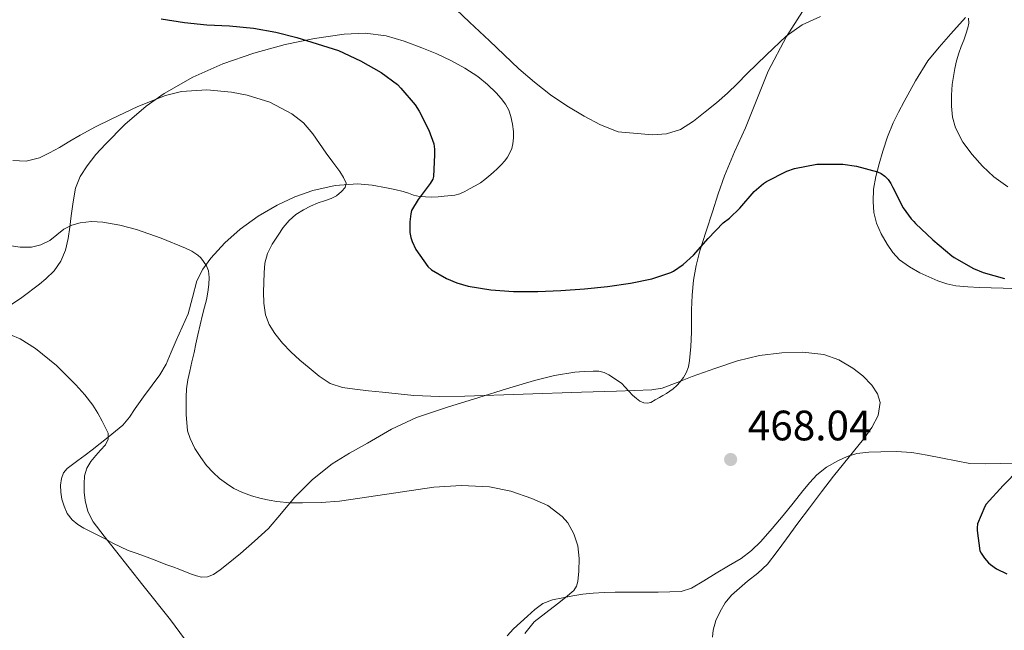
# Model space of a CAD drawing. Units: metres. Extents: x 563315 to 566759, y 4705588 to 4707932.
# Drawn here: x 566089 to 566321, y 4706117 to 4706261 of the extents above; entities that cross this region are included whole.
import ezdxf

# ---------------------------------------------------------------- set-up
doc = ezdxf.new("R2010")
doc.units = ezdxf.units.M
doc.header["$MEASUREMENT"] = 0
for name, color, linetype, lineweight in [('Cota de punto acotado terreno', 7, 'Continuous', 0), ('Curva de nivel directora', 30, 'Continuous', 30), ('Curva de nivel intermedia', 30, 'Continuous', 0), ('Línea de cambio de uso (parcela vista)', 92, 'Continuous', 0), ('Punto acotado terreno (símbolo)', 7, 'Continuous', 0)]:
    doc.layers.add(name, color=color, linetype=linetype, lineweight=lineweight)
doc.styles.add('Style-Arial', font='arial.ttf')

# ---------------------------------------------------------------- blocks, each defined once
blk = doc.blocks.new('5PATER')
at = {"layer": 'Punto acotado terreno (símbolo)', "linetype": 'Continuous', "lineweight": 0}
h = blk.add_hatch(color=51, dxfattribs=at)
edge = h.paths.add_edge_path()
edge.add_ellipse((0, 0), major_axis=(-0.11, -0.111), ratio=0.999422, start_angle=0, end_angle=360)

msp = doc.modelspace()

# ---------------------------------------------------------------- linework, layer by layer
at = {"layer": 'Curva de nivel directora', "color": 30, "linetype": 'Continuous', "lineweight": 30, "elevation": 475, "flags": 128}
for points in [[(566122.34, 4706260.98), (566127.85, 4706260.1), (566133.13, 4706259.54), (566138.42, 4706259.33), (566144.07, 4706258.77), (566149.37, 4706257.84), (566154.3, 4706256.58), (566159.11, 4706255.1), (566164.09, 4706253.5), (566169.29, 4706251.09), (566174.18, 4706248.34), (566177.99, 4706245.5), (566178.81, 4706244.69), (566182.17, 4706240.72), (566183.11, 4706239.28), (566185.4, 4706234.74), (566186.55, 4706231.52), (566186.73, 4706230.3), (566186.74, 4706228.99)], [(566186.74, 4706228.99), (566186.54, 4706223.86), (566186.31, 4706223.23), (566185.7, 4706222.18), (566182.87, 4706218.46), (566181.35, 4706215.86), (566181.14, 4706215.07), (566180.92, 4706213.23), (566180.94, 4706210.67), (566181.13, 4706209.49), (566181.45, 4706208.58), (566182.38, 4706206.7), (566185.16, 4706202.64), (566186.07, 4706201.92), (566189.53, 4706199.84), (566191.98, 4706198.82), (566194.68, 4706198.08), (566199.99, 4706197.18), (566205.37, 4706196.77), (566211.1, 4706196.8), (566216.47, 4706197.02), (566222.09, 4706197.39), (566227.51, 4706197.98), (566232.87, 4706198.77), (566237.96, 4706199.78), (566242.41, 4706201.25), (566243.03, 4706201.57), (566245.32, 4706203.17), (566247.72, 4706205.34), (566251.19, 4706209.23), (566254.76, 4706212.93), (566256.22, 4706214.05), (566258.62, 4706216.42), (566262.07, 4706220.32), (566264.26, 4706222.24), (566264.9, 4706222.67), (566269.74, 4706225.09), (566271.54, 4706225.73), (566276.76, 4706226.78), (566277.51, 4706226.8), (566282.95, 4706226.74), (566286.17, 4706226.27), (566291.05, 4706224.94), (566291.91, 4706224.58), (566292.81, 4706223.98), (566293.61, 4706223.15), (566294.25, 4706222.19), (566294.66, 4706221.3), (566297.16, 4706216.5), (566299.03, 4706213.86), (566299.64, 4706213.25), (566300.07, 4706212.83), (566304.14, 4706208.93), (566308.55, 4706205.17), (566309.13, 4706204.8), (566313.72, 4706202.18), (566315.97, 4706201.26), (566321, 4706199.87)], [(566324.45, 4706154.94), (566320.65, 4706151.1), (566316.71, 4706146.75), (566316.37, 4706146.19), (566314.66, 4706142.11), (566314.53, 4706141.2), (566314.53, 4706140.54), (566315.21, 4706135.74), (566315.46, 4706135.23), (566316.26, 4706134.05), (566317.24, 4706132.93), (566317.7, 4706132.51), (566319.14, 4706131.55), (566321.51, 4706130.37)]]:
    msp.add_lwpolyline(points, dxfattribs=at)
at = {"layer": 'Curva de nivel intermedia', "color": 30, "linetype": 'Continuous', "lineweight": 0, "flags": 128}
for points, elevation in [([(566190.25, 4706264.64), (566195, 4706260.22), (566199.72, 4706255.78), (566203.17, 4706252.49), (566206.62, 4706249.22), (566210.26, 4706246.05), (566214.07, 4706243.09), (566217.94, 4706240.46), (566221.98, 4706238.05), (566225.87, 4706236), (566230.01, 4706234.38), (566238.06, 4706233.68), (566241.42, 4706233.88), (566244.7, 4706234.9), (566247.72, 4706236.87), (566250.46, 4706239.06), (566253.17, 4706241.22), (566255.78, 4706243.5), (566258.07, 4706245.75), (566260.34, 4706248), (566264.92, 4706252.48), (566269.53, 4706256.93), (566273.36, 4706259.57), (566277.69, 4706261.55)], 480), ([(566312.5, 4706261.14), (566312.61, 4706259.97), (566312.39, 4706258.83), (566311.9, 4706257.4), (566311.38, 4706255.97), (566310.78, 4706254.45), (566310.2, 4706252.93), (566309.69, 4706251.1), (566309.3, 4706249.25), (566308.96, 4706247.4), (566308.68, 4706245.55), (566308.5, 4706242.97), (566308.54, 4706240.38), (566308.78, 4706237.81), (566309.46, 4706235.28), (566311.18, 4706231.98), (566313.4, 4706229.02), (566315.82, 4706226.27), (566318.5, 4706223.79), (566321.79, 4706221.41)], 480), ([(566087.45, 4706227.6), (566090.6, 4706227.47), (566093.67, 4706228.26), (566096.07, 4706229.44), (566098.39, 4706230.72), (566100.82, 4706232.16), (566103.26, 4706233.59), (566106.88, 4706235.52), (566110.55, 4706237.38), (566116.88, 4706240.32), (566123.38, 4706242.9), (566127.17, 4706243.89), (566133.08, 4706244.26), (566138.95, 4706243.71), (566142.62, 4706243.03), (566147.97, 4706241.33), (566153.1, 4706238.61), (566155.87, 4706236.46), (566158.12, 4706233.92), (566159.67, 4706231.65), (566161.21, 4706229.39), (566162.8, 4706227.24), (566164.41, 4706225.01), (566165.28, 4706223.64), (566165.9, 4706222.26), (566165.67, 4706221.3), (566164.87, 4706220.34), (566163.68, 4706219.32), (566162.38, 4706218.67), (566160.84, 4706218.16), (566159.32, 4706217.65), (566157.57, 4706216.89), (566155.85, 4706216.03), (566154.06, 4706214.93)], 470), ([(566154.06, 4706214.93), (566152.47, 4706213.54), (566151.1, 4706211.84), (566149.88, 4706210.05), (566148.51, 4706207.97), (566147.38, 4706205.74), (566146.81, 4706203.48), (566146.6, 4706201.17), (566146.51, 4706198.92), (566146.49, 4706196.67), (566146.58, 4706194.01), (566146.94, 4706191.34), (566147.77, 4706189.03), (566149.11, 4706186.93), (566150.93, 4706184.66), (566152.92, 4706182.58), (566155.04, 4706180.66), (566157.21, 4706178.82), (566159.58, 4706176.85), (566162.2, 4706175.17), (566165.04, 4706174.22), (566167.97, 4706173.79), (566171.23, 4706173.43), (566174.49, 4706173.09), (566178.2, 4706172.7), (566181.91, 4706172.35), (566187.9, 4706172.09), (566193.89, 4706172.18), (566207.61, 4706172.62), (566221.33, 4706173.07), (566229.63, 4706173.34), (566237.93, 4706173.62), (566240.38, 4706174.01), (566243.92, 4706175.34), (566247.45, 4706176.78), (566252.78, 4706178.65), (566258.13, 4706180.51), (566263.31, 4706181.7), (566268.58, 4706182.34), (566273.52, 4706182.54), (566278.45, 4706181.95), (566282, 4706180.7), (566285.3, 4706178.77), (566287.65, 4706176.97), (566289.72, 4706174.75), (566291.08, 4706172.74), (566291.7, 4706170.66), (566291.22, 4706167.64), (566289.78, 4706164.8), (566287.79, 4706162.01), (566280.71, 4706153.36), (566277.9, 4706149.63), (566275.09, 4706145.9), (566272.35, 4706142.24), (566269.61, 4706138.58), (566267.43, 4706135.56), (566265.19, 4706132.59), (566262.91, 4706130.5), (566260.44, 4706128.59), (566258.57, 4706126.96), (566256.73, 4706125.28), (566255.24, 4706123.52), (566254.01, 4706121.5), (566253.01, 4706119.35), (566252.36, 4706117.1), (566252.18, 4706115.42)], 470), ([(566086.47, 4706207.65), (566089.15, 4706207.19), (566091.83, 4706207.2), (566094.03, 4706207.78), (566096.12, 4706208.82), (566097.79, 4706210.14), (566099.45, 4706211.44), (566101.31, 4706212.37), (566103.29, 4706212.96), (566105.96, 4706213.24), (566108.63, 4706213.09), (566112.6, 4706212.42), (566116.52, 4706211.41), (566122.36, 4706209.32), (566128.07, 4706206.96), (566129.58, 4706206.25), (566131.02, 4706205.38), (566131.72, 4706204.69), (566132.31, 4706203.89), (566133.02, 4706202.81), (566133.5, 4706201.65), (566133.67, 4706200.06), (566133.58, 4706198.48), (566133.38, 4706196.67), (566133.06, 4706194.86), (566132.57, 4706193.07), (566132.09, 4706191.28), (566131.51, 4706188.94), (566130.97, 4706186.59), (566130.54, 4706184.51), (566130.12, 4706182.43), (566129.62, 4706180.24), (566129.11, 4706178.05), (566128.66, 4706176), (566128.34, 4706173.92), (566128.26, 4706171.93), (566128.26, 4706169.94), (566128.26, 4706167.86), (566128.59, 4706163.97), (566129.19, 4706162.21), (566130.31, 4706159.87), (566131.69, 4706157.68), (566133.05, 4706155.85), (566134.57, 4706154.16), (566136.1, 4706152.79), (566137.75, 4706151.57), (566139.5, 4706150.46)], 465), ([(566084.59, 4706187.5), (566089.13, 4706185.68), (566092.76, 4706183.4), (566097.72, 4706179.36), (566102.3, 4706174.82), (566104.39, 4706172.49), (566106.28, 4706170.02), (566107.42, 4706168.19), (566108.5, 4706166.31), (566109.86, 4706163.43), (566109.89, 4706162.04), (566109.25, 4706160.69), (566108.11, 4706159.42), (566106.97, 4706158.21), (566105.82, 4706156.8), (566104.82, 4706155.22), (566104.31, 4706153.4), (566104.2, 4706151.55), (566104.21, 4706149.58), (566104.45, 4706147.62), (566105.12, 4706144.98), (566106.33, 4706142.59), (566108.94, 4706139.21), (566111.57, 4706135.86), (566118.08, 4706127.68), (566124.58, 4706119.49), (566127.85, 4706115.01)], 460), ([(566139.5, 4706150.46), (566141.35, 4706149.54), (566143.61, 4706148.73), (566145.91, 4706148.1), (566147.76, 4706147.67), (566149.62, 4706147.34), (566152.65, 4706147.08), (566155.67, 4706147.02), (566160.02, 4706147.16), (566164.37, 4706147.47), (566175.49, 4706149.07), (566186.57, 4706150.77), (566193.13, 4706151.12), (566199.72, 4706150.8), (566204.75, 4706149.8), (566209.67, 4706148.1), (566213.41, 4706146.4), (566216.79, 4706143.87), (566218.15, 4706142.31), (566219.59, 4706139.74), (566220.47, 4706136.93), (566220.83, 4706133.96), (566220.73, 4706130.99), (566220.52, 4706128.56), (566220.2, 4706127.4), (566219.53, 4706126.42), (566217.62, 4706124.78), (566215.69, 4706123.3), (566212.95, 4706121.18), (566210.21, 4706119.02), (566208.01, 4706116.29)], 465)]:
    msp.add_lwpolyline(points, dxfattribs=dict(at, elevation=elevation))
at = {"layer": 'Línea de cambio de uso (parcela vista)', "color": 92, "linetype": 'Continuous', "lineweight": 0}
for points in [[(566235.1, 4706171.01, 470.75), (566236.01, 4706170.62, 470.62), (566236.87, 4706170.5, 470.46), (566237.7, 4706170.7, 470.33), (566238.72, 4706171.26, 470.28), (566239.72, 4706171.84, 470.28), (566240.54, 4706172.32, 470.28), (566241.35, 4706172.8, 470.3), (566242.18, 4706173.32, 470.32), (566242.98, 4706173.89, 470.36), (566243.85, 4706174.65, 470.44), (566244.63, 4706175.52, 470.52), (566245.38, 4706176.54, 470.56), (566245.99, 4706177.66, 470.6), (566246.53, 4706179.08, 470.72), (566246.82, 4706180.53, 470.87), (566247.11, 4706183.88, 471.26), (566247.25, 4706187.23, 471.72), (566247.28, 4706189.84, 472.15), (566247.3, 4706192.45, 472.6), (566247.44, 4706195.96, 473.28), (566247.75, 4706199.47, 473.93), (566248.35, 4706202.95, 474.23), (566249.26, 4706206.37, 474.47), (566250.7, 4706210.96, 475.09), (566252.18, 4706215.54, 475.67), (566253.57, 4706219.78, 476.12), (566255.02, 4706224.02, 476.57), (566257.43, 4706229.7, 477.21), (566260.01, 4706235.31, 477.83), (566262.63, 4706242, 478.39), (566265.3, 4706248.67, 478.89), (566269.68, 4706256.83, 479.59), (566274.68, 4706264.67, 480.33)], [(566311.82, 4706261.26, 479.22), (566308.34, 4706257.44, 478.52), (566305.58, 4706254.34, 478.25), (566302.97, 4706251.06, 477.99), (566300, 4706246.35, 477.57), (566297.35, 4706241.52, 477.08), (566295.99, 4706239.03, 476.64), (566294.74, 4706236.48, 476.2), (566293.46, 4706233.17, 475.87), (566292.34, 4706229.79, 475.54), (566291.44, 4706226.87, 475.24), (566290.65, 4706223.9, 474.92), (566290.17, 4706220.92, 474.47), (566290.06, 4706217.94, 474.09), (566290.25, 4706215.42, 474.06), (566290.87, 4706212.91, 474.09), (566291.98, 4706210.35, 474), (566293.37, 4706207.97, 473.94), (566294.69, 4706205.99, 473.94), (566296.3, 4706204.24, 473.94), (566298.59, 4706202.57, 473.94), (566301.06, 4706201.22, 473.94), (566303.16, 4706200.22, 473.96), (566305.3, 4706199.33, 473.99), (566307.41, 4706198.57, 474.05), (566309.57, 4706198.1, 474.1), (566312.33, 4706197.86, 474.1), (566315.08, 4706197.73, 474.1), (566317.89, 4706197.63, 474.2), (566320.69, 4706197.55, 474.34), (566324.64, 4706197.4, 474.59)], [(566085.2, 4706192.45, 460.47), (566089.57, 4706195.38, 460.77), (566093.74, 4706198.55, 461.18), (566095.23, 4706199.74, 461.66), (566097.19, 4706201.63, 463.04), (566098.76, 4706203.91, 464.22), (566099.85, 4706206.5, 464.86), (566100.49, 4706209.28, 465.42), (566100.83, 4706211.95, 465.89), (566101.16, 4706214.63, 466.23), (566101.63, 4706217.87, 466.43), (566102.22, 4706221.11, 466.62), (566103.29, 4706223.87, 466.8), (566104.92, 4706226.39, 467.02), (566106.99, 4706229.02, 467.59), (566109.22, 4706231.49, 468.28), (566113.83, 4706236.1, 469.25), (566118.84, 4706240.38, 470.06), (566123.1, 4706243.39, 470.45), (566129.8, 4706247.25, 470.77), (566136.87, 4706250.4, 471.34), (566144.16, 4706252.91, 472.32), (566151.56, 4706254.9, 473.46), (566158.5, 4706256.34, 474.68), (566165.48, 4706257.34, 475.86), (566170.41, 4706257.58, 476.49), (566175.32, 4706256.96, 477), (566179.57, 4706255.71, 477.38), (566183.74, 4706254.16, 477.69), (566187.26, 4706252.7, 477.81), (566190.73, 4706251.12, 477.96), (566193.91, 4706249.39, 478.29), (566196.94, 4706247.39, 478.65), (566199.2, 4706245.55, 478.9), (566201.3, 4706243.52, 479.03), (566202.46, 4706242.25, 479.02), (566203.5, 4706240.86, 479.02), (566204.24, 4706239.49, 479.01), (566204.74, 4706238.02, 479), (566205.12, 4706236.22, 478.92), (566205.32, 4706234.42, 478.74), (566205.36, 4706232.98, 478.58), (566205.21, 4706231.54, 478.41), (566204.92, 4706230.48, 478.29), (566204.49, 4706229.47, 478.17), (566203.97, 4706228.45, 478.03), (566203.32, 4706227.52, 477.9), (566202.46, 4706226.58, 477.78), (566201.54, 4706225.71, 477.67), (566200.54, 4706224.83, 477.55), (566199.53, 4706223.95, 477.42), (566198.57, 4706223.13, 477.27), (566197.58, 4706222.38, 477.11), (566196.29, 4706221.63, 476.84), (566194.97, 4706220.93, 476.58), (566193.88, 4706220.33, 476.48), (566192.74, 4706219.78, 476.38), (566191.56, 4706219.47, 476.23), (566188.98, 4706219.21, 475.85)], [(566188.98, 4706219.21, 475.85), (566187.59, 4706219.1, 475.64), (566186.1, 4706219.03, 475.44), (566184.6, 4706219.04, 475.26), (566183.21, 4706219.19, 475.14), (566181.83, 4706219.5, 474.98), (566180.6, 4706219.91, 474.75), (566179.38, 4706220.3, 474.5), (566177.4, 4706220.79, 474.12), (566175.42, 4706221.22, 473.74), (566172.02, 4706221.8, 472.31), (566168.63, 4706222.1, 470.79), (566163.36, 4706221.76, 469.57), (566158.07, 4706220.54, 468.5), (566153.83, 4706219.05, 467.69), (566149.72, 4706217.14, 466.89), (566145.2, 4706214.52, 465.96), (566140.94, 4706211.49, 465.05), (566137.32, 4706208.26, 464.48), (566134.04, 4706204.62, 464.15), (566132.18, 4706202.08, 464.02), (566130.74, 4706199.31, 463.85), (566129.74, 4706195.4, 463.41), (566128.71, 4706191.52, 462.97), (566127.29, 4706188.4, 462.68), (566125.86, 4706185.28, 462.38), (566124.74, 4706182.48, 461.98), (566123.54, 4706179.7, 461.61), (566122.01, 4706177.14, 461.36), (566120.26, 4706174.72, 461.11), (566118.23, 4706171.99, 460.82), (566116.2, 4706169.27, 460.54), (566114.88, 4706167.21, 460.19), (566113.35, 4706165.36, 459.86), (566111.6, 4706163.94, 459.74), (566109.85, 4706162.53, 459.64), (566107.98, 4706161.02, 459.55), (566106.1, 4706159.51, 459.45), (566104.44, 4706158.25, 459.26), (566102.76, 4706157.04, 459.05), (566101.49, 4706156.1, 458.93), (566100.21, 4706155.14, 458.87), (566099.35, 4706154.1, 458.87), (566098.85, 4706152.8, 458.87), (566098.63, 4706151.19, 458.86), (566098.71, 4706149.59, 458.86), (566098.99, 4706147.9, 458.85), (566099.48, 4706146.24, 458.86), (566100.25, 4706144.52, 458.87), (566101.38, 4706143.03, 458.9), (566102.7, 4706141.93, 459.01), (566104.13, 4706141.07, 459.19), (566105.87, 4706140.23, 459.43), (566107.59, 4706139.38, 459.67), (566109.3, 4706138.46, 459.87), (566111.01, 4706137.55, 460.02), (566112.77, 4706136.67, 460), (566114.57, 4706135.86, 460.02), (566116.5, 4706135.18, 460.3), (566118.44, 4706134.53, 460.62), (566120.93, 4706133.53, 461.06), (566123.43, 4706132.55, 461.5), (566125.09, 4706131.97, 461.57), (566126.76, 4706131.39, 461.61), (566128.12, 4706130.84, 461.81), (566129.48, 4706130.27, 462.01), (566130.66, 4706129.86, 462.12), (566131.85, 4706129.57, 462.17), (566133.26, 4706129.61, 462.17), (566134.65, 4706130.18, 462.17), (566136.29, 4706131.27, 462.17), (566137.78, 4706132.45, 462.17), (566139.42, 4706133.8, 462.19), (566141.03, 4706135.15, 462.28), (566144.37, 4706138.05, 462.99), (566147.61, 4706141.01, 463.77), (566150.73, 4706144.59, 464.13), (566153.8, 4706148.29, 464.5), (566158.02, 4706152.51, 465.07), (566162.66, 4706156.22, 465.7), (566166.74, 4706158.75, 466.34), (566170.92, 4706161.1, 467), (566176.59, 4706164.38, 467.72), (566182.52, 4706167.17, 468.28), (566189.84, 4706169.57, 468.45), (566197.17, 4706171.82, 468.66), (566203.73, 4706173.86, 469.32), (566210.29, 4706175.86, 469.98), (566215.01, 4706176.99, 470.38), (566219.83, 4706177.78, 470.78), (566221.98, 4706177.97, 471.01), (566224.13, 4706178.02, 471.19), (566225.46, 4706178.01, 471.21), (566226.73, 4706177.71, 471.21), (566227.81, 4706177.18, 471.21), (566230.76, 4706175.25, 471.13), (566231.62, 4706174.27, 471.08), (566232.49, 4706173.3, 471.03), (566233.35, 4706172.41, 470.96), (566234.28, 4706171.57, 470.86), (566235.1, 4706171.01, 470.75)], [(566325.78, 4706156.5, 474.02), (566320.15, 4706156.34, 473.67), (566316.47, 4706156.19, 473.31), (566312.81, 4706156.34, 472.94), (566309.58, 4706156.93, 472.57), (566306.37, 4706157.6, 472.22), (566302.77, 4706158.27, 471.89), (566299.14, 4706158.9, 471.58), (566295.49, 4706159.13, 471.22), (566291.83, 4706159.06, 470.87), (566289.03, 4706158.97, 470.61), (566286.23, 4706158.66, 470.36), (566283.92, 4706157.97, 470.22), (566281.72, 4706156.91, 470.09), (566279.09, 4706155.48, 469.73), (566276.79, 4706153.66, 469.37), (566275.12, 4706151.8, 469.14), (566273.53, 4706149.87, 468.97), (566271.22, 4706146.98, 468.82), (566268.9, 4706144.1, 468.66), (566266.31, 4706140.99, 468.42), (566263.62, 4706137.95, 468.17), (566261.43, 4706135.8, 467.93), (566258.97, 4706133.98, 467.7), (566256.01, 4706132.22, 467.63), (566253.05, 4706130.48, 467.59), (566250.2, 4706128.71, 467.49), (566247.3, 4706126.96, 467.34), (566244.82, 4706126.19, 467.09), (566242.2, 4706126.06, 466.84), (566239.45, 4706126.05, 466.71), (566236.71, 4706126.05, 466.57), (566234.29, 4706126.05, 466.42), (566231.86, 4706126.05, 466.26), (566229.27, 4706126.02, 466.09), (566226.68, 4706125.97, 465.9), (566224.15, 4706125.81, 465.42), (566221.64, 4706125.54, 464.94), (566219.3, 4706125.17, 464.83), (566216.97, 4706124.7, 464.73), (566214.57, 4706124.23, 464.51), (566212.29, 4706123.34, 464.34), (566210.38, 4706121.94, 464.33), (566208.63, 4706120.37, 464.33), (566206.97, 4706118.88, 464.28), (566205.33, 4706117.36, 464.23), (566203.82, 4706115.77, 464.19)]]:
    msp.add_polyline3d(points, dxfattribs=at)

# ---------------------------------------------------------------- block references
at = {"layer": 'Punto acotado terreno (símbolo)', "color": 7, "linetype": 'Continuous', "lineweight": 0, "xscale": 10, "yscale": 10, "zscale": 10}
msp.add_blockref('5PATER', (566256.49, 4706157.25, 468.04), dxfattribs=at)

# ---------------------------------------------------------------- texts
at = {"layer": 'Cota de punto acotado terreno', "color": 7, "linetype": 'Continuous', "lineweight": 0, "style": 'Style-Arial'}
msp.add_text('468.04', height=7, dxfattribs=at).set_placement((566260.52, 4706161.75, 468.04))

doc.saveas('drawing.dxf')
